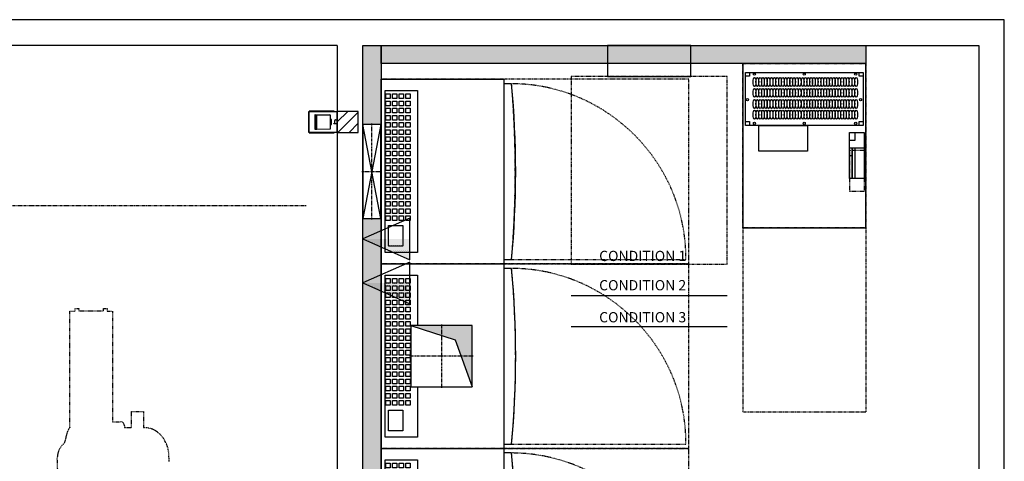
# Model space of a CAD drawing. Units: inches. Extents: x 20 to 807, y 20 to 565.
# Drawn here: x 352 to 541, y 287 to 371 of the extents above; entities that cross this region are included whole.
import ezdxf

# ---------------------------------------------------------------- set-up
doc = ezdxf.new("R2010")
doc.units = ezdxf.units.IN
doc.header["$LTSCALE"] = 5
for name, pattern in [('AXES', [2, 1.25, -0.25, 0.25, -0.25]), ('CACHE', [0.375, 0.25, -0.125]), ('FANTOME', [2.5, 1.25, -0.25, 0.25, -0.25, 0.25, -0.25]), ('HIDDEN2', [0.1875, 0.125, -0.0625])]:
    doc.linetypes.add(name, pattern=pattern)
for name, color, linetype in [('GE-ANCHORAGE_FLOOR', 222, 'Continuous'), ('GE-ARCHITECTURAL_ELEMENTS', 8, 'Continuous'), ('GE-CLEARANCE', 83, 'FANTOME'), ('GE-ELEC_EQUIPMENT', 232, 'Continuous'), ('GE-EQUIPMENT', 140, 'Continuous'), ('GE-EQUIPMENT_INSERTION', 140, 'Continuous'), ('GE-EQUIPMENT_LIGHT', 141, 'Continuous'), ('GE-EQUIPMENT_MOVEMENT', 241, 'CACHE'), ('GE-EQUIPMENT_OUTLINE', 131, 'CACHE'), ('NON-GE-EQUIPMENT', 30, 'Continuous'), ('NON-GE-EQUIPMENT_OUTLINE', 31, 'Continuous')]:
    doc.layers.add(name, color=color, linetype=linetype)
doc.layers.add('GE-DESIGNER_WARNING', color=1, linetype='Continuous', plot=False)
doc.styles.add('GE-TEXT', font='calibri.ttf')

# ---------------------------------------------------------------- blocks, each defined once
blk = doc.blocks.new('GE-EUR02032')
at = {"layer": 'GE-CLEARANCE'}
for p, q in [((0, -800), (0, -1700)), ((600, -800), (600, -1700)), ((600, -1700), (0, -1700))]:
    blk.add_line(p, q, dxfattribs=at)
at = {"layer": 'GE-EQUIPMENT'}
blk.add_lwpolyline([(0, -800), (600, -800), (600, 0), (0, 0)], close=True, dxfattribs=at)
at = {"layer": 'GE-EQUIPMENT_LIGHT', "linetype": 'Continuous'}
for p, q in [((32.4, -42.7), (32.4, -62.1)), ((567, -62.1), (567, -42.7)), ((32.4, -62.1), (13.3, -62.1)), ((586.2, -62.1), (567, -62.1)), ((13.3, -281.9), (32.4, -281.9)), ((32.4, -281.9), (32.4, -301.3)), ((567, -301.3), (567, -281.9)), ((567, -281.9), (586.2, -281.9))]:
    blk.add_line(p, q, dxfattribs=at)
at = {"layer": 'GE-EQUIPMENT_LIGHT'}
for p, q in [((547.9, -373.5), (547.9, -335.2)), ((519.5, -373.5), (547.9, -373.5)), ((519.5, -410.2), (591.6, -410.2)), ((533.3, -410.2), (533.3, -559.9)), ((533.3, -559.9), (533.3, -410.2)), ((533.3, -410.2), (533.3, -559.9)), ((545.3, -410.2), (545.3, -559.9)), ((519.5, -448.2), (533.3, -448.2))]:
    blk.add_line(p, q, dxfattribs=at)
at = {"layer": 'GE-EQUIPMENT_LIGHT', "linetype": 'HIDDEN2'}
for p, q in [((519.5, -421.6), (591.6, -421.6)), ((519.5, -421.6), (519.5, -622.3)), ((591.6, -421.6), (591.6, -622.3)), ((519.5, -622.3), (591.6, -622.3))]:
    blk.add_line(p, q, dxfattribs=at)
at = {"layer": 'GE-EQUIPMENT_LIGHT', "linetype": 'Continuous'}
for points in [[(586.2, -301.3), (13.3, -301.3), (13.3, -42.7), (586.2, -42.7)], [(315.8, -426.3), (78.2, -426.3), (78.2, -301.3), (315.8, -301.3)], [(591.6, -559.9), (519.5, -559.9), (519.5, -335.2), (591.6, -335.2)], [(591.6, -559.9), (519.5, -559.9), (519.5, -335.2), (591.6, -335.2)]]:
    blk.add_lwpolyline(points, close=True, dxfattribs=at)
at = {"layer": 'GE-EQUIPMENT_LIGHT'}
for centre in [(56.2, -51.7), (299.5, -51.7), (550.1, -51.7), (21.9, -175.8), (574.1, -175.8), (56.2, -291.4), (299.5, -291.4), (550.1, -291.4)]:
    blk.add_circle(centre, 5.1, dxfattribs=at)
for centre in [(57.1, -89.6), (70.6, -89.6), (84.4, -89.6), (97.9, -89.6), (111.5, -89.6), (125.4, -89.6), (139.3, -89.6), (153.8, -89.6), (167.6, -89.6), (181.3, -89.6), (195, -89.6), (208.5, -89.6), (222.3, -89.6), (235.8, -89.6), (249.3, -89.6), (263.2, -89.6), (277.1, -89.6), (291.7, -89.6), (305.5, -89.6), (319.2, -89.6), (332.7, -89.6), (346.2, -89.6), (360, -89.6), (373.5, -89.6), (387.1, -89.6), (401, -89.6), (414.8, -89.6), (429.4, -89.6), (443.2, -89.6), (456.9, -89.6), (470.5, -89.6), (484.1, -89.6), (497.8, -89.6), (511.4, -89.6), (524.9, -89.6), (538.8, -89.6), (552.7, -89.6), (57.1, -142.6), (70.6, -142.6), (84.4, -142.6), (97.9, -142.6), (111.5, -142.6), (125.4, -142.6), (139.3, -142.6), (153.8, -142.6), (167.6, -142.6), (181.3, -142.6), (195, -142.6), (208.5, -142.6), (222.3, -142.6), (235.8, -142.6), (249.3, -142.6), (263.2, -142.6), (277.1, -142.6), (291.7, -142.6), (305.5, -142.6), (319.2, -142.6), (332.7, -142.6), (346.2, -142.6), (360, -142.6), (373.5, -142.6), (387.1, -142.6), (401, -142.6), (414.8, -142.6), (429.4, -142.6), (443.2, -142.6), (456.9, -142.6), (470.5, -142.6), (484.1, -142.6), (497.8, -142.6), (511.4, -142.6), (524.9, -142.6), (538.8, -142.6), (552.7, -142.6), (57.1, -196.7), (70.6, -196.7), (84.4, -196.7), (97.9, -196.7), (111.5, -196.7), (125.4, -196.7), (139.3, -196.7), (153.8, -196.7), (167.6, -196.7), (181.3, -196.7), (195, -196.7), (208.5, -196.7), (222.3, -196.7), (235.8, -196.7), (249.3, -196.7), (263.2, -196.7), (277.1, -196.7), (291.7, -196.7), (305.5, -196.7), (319.2, -196.7), (332.7, -196.7), (346.2, -196.7), (360, -196.7), (373.5, -196.7), (387.1, -196.7), (401, -196.7), (414.8, -196.7), (429.4, -196.7), (443.2, -196.7), (456.9, -196.7), (470.5, -196.7), (484.1, -196.7), (497.8, -196.7), (511.4, -196.7), (524.9, -196.7), (538.8, -196.7), (552.7, -196.7), (57.1, -249.1), (70.6, -249.1), (84.4, -249.1), (97.9, -249.1), (111.5, -249.1), (125.4, -249.1), (139.3, -249.1), (153.8, -249.1), (167.6, -249.1), (181.3, -249.1), (195, -249.1), (208.5, -249.1), (222.3, -249.1), (235.8, -249.1), (249.3, -249.1), (263.2, -249.1), (277.1, -249.1), (291.7, -249.1), (305.5, -249.1), (319.2, -249.1), (332.7, -249.1), (346.2, -249.1), (360, -249.1), (373.5, -249.1), (387.1, -249.1), (401, -249.1), (414.8, -249.1), (429.4, -249.1), (443.2, -249.1), (456.9, -249.1), (470.5, -249.1), (484.1, -249.1), (497.8, -249.1), (511.4, -249.1), (524.9, -249.1), (538.8, -249.1), (552.7, -249.1)]:
    blk.add_ellipse(centre, major_axis=(0, -21.6), ratio=0.305366, dxfattribs=at)
at = {"layer": 'GE-EQUIPMENT_OUTLINE'}
blk.add_lwpolyline([(0, 0), (600, 0), (600, -800), (0, -800)], close=True, dxfattribs=at)
blk = doc.blocks.new('GE-EUR00807')
at = {"layer": 'GE-EQUIPMENT_LIGHT'}
for p, q in [((50, 0), (-50, 0)), ((-50, 0), (-50, -15)), ((50, -15), (50, 0)), ((-53, -15), (-53, -137)), ((-50, -15), (-53, -15)), ((-51.6, -137), (-51.6, -15)), ((-50, -1.5), (50, -1.5)), ((-35.2, -99.7), (-34.1, -35.7)), ((31, -32.7), (-31.1, -32.7)), ((-12.6, -31.2), (-12.7, -32.7)), ((-12.6, -31.2), (-12.1, -29.1)), ((11.5, -28.6), (-11.6, -28.6)), ((-10, -9), (-10, -1.5)), ((8.4, -12), (-7.1, -12)), ((8.4, -16.5), (8.4, -1.5)), ((10, -11.5), (8.4, -11.5)), ((10, -16.5), (8.4, -16.5)), ((10, -1.5), (10, -16.5)), ((12.5, -31.2), (12, -29.1)), ((12.5, -31.2), (12.6, -32.7)), ((35.1, -99.7), (34, -35.7)), ((50, -15), (52.9, -15)), ((51.5, -15), (51.5, -137)), ((52.9, -137), (52.9, -15)), ((-50, -137), (-53, -137)), ((-50, -137), (-50, -140)), ((-50, -138.4), (50, -138.4)), ((-50, -140), (50, -140)), ((35.1, -99.7), (-35.2, -99.7)), ((-35.1, -108), (-35.2, -100.7)), ((35.1, -100.7), (-35.2, -100.7)), ((-35, -100.7), (-35, -99.7)), ((-25.8, -109.5), (25.7, -109.5)), ((35, -100.7), (35, -99.7)), ((35, -108), (35.1, -100.7)), ((50, -140), (50, -137)), ((50, -137), (52.9, -137))]:
    blk.add_line(p, q, dxfattribs=at)
for centre, radius, start, end in [((-31.1, -35.7), 3, 90, 179), ((-11.6, -29.1), 0.5, 90, 178), ((-7.2, -9.2), 2.82, 175.7071, 272.5301), ((11.5, -29.1), 0.5, 2, 90), ((31, -35.7), 3, 1, 90), ((-34.1, -108), 1, 181, 265.651), ((0, 339.8), 450, 265.651, 266.7125), ((-25.8, -108.5), 1, 266.7125, 270), ((25.7, -108.5), 1, 270, 273.2875), ((0, 339.8), 450, 273.2875, 274.349), ((34, -108), 1, 274.349, 359)]:
    blk.add_arc(centre, radius, start, end, dxfattribs=at)
at = {"layer": 'GE-EQUIPMENT_OUTLINE'}
blk.add_lwpolyline([(50, 0), (-50, 0), (-50, -15), (-53, -15), (-53, -137), (-50, -137), (-50, -140), (50, -140), (50, -137), (52.9, -137), (52.9, -15), (50, -15)], close=True, dxfattribs=at)
blk = doc.blocks.new('*U362')
at = {"color": 141}
blk.add_lwpolyline([(11.5, -10.8), (-11.5, -10.8), (-11.5, 10.8), (11.5, 10.8)], close=True, dxfattribs=at)
blk = doc.blocks.new('*U363')
at = {"layer": 'GE-EQUIPMENT_LIGHT', "color": 0, "linetype": 'ByBlock', "lineweight": -2, "transparency": 16777216}
for p in [(0, 97.5), (35, 97.5), (70, 97.5), (105, 97.5), (140, 97.5), (175, 97.5), (210, 97.5), (245, 97.5), (280, 97.5), (315, 97.5), (350, 97.5), (385, 97.5), (420, 97.5), (455, 97.5), (490, 97.5), (525, 97.5), (560, 97.5), (595, 97.5), (0, 65), (35, 65), (70, 65), (105, 65), (140, 65), (175, 65), (210, 65), (245, 65), (280, 65), (315, 65), (350, 65), (385, 65), (420, 65), (455, 65), (490, 65), (525, 65), (560, 65), (595, 65), (0, 32.5), (0, 0), (35, 32.5), (35, 0), (70, 32.5), (70, 0), (105, 32.5), (105, 0), (140, 32.5), (140, 0), (175, 32.5), (175, 0), (210, 32.5), (210, 0), (245, 32.5), (245, 0), (280, 32.5), (280, 0), (315, 32.5), (315, 0), (350, 32.5), (350, 0), (385, 32.5), (385, 0), (420, 32.5), (420, 0), (455, 32.5), (455, 0), (490, 32.5), (490, 0), (525, 32.5), (525, 0), (560, 32.5), (560, 0), (595, 32.5), (595, 0)]:
    blk.add_blockref('*U362', p, dxfattribs=at)
blk = doc.blocks.new('GE-EUR00245')
at = {"layer": 'GE-CLEARANCE'}
for p, q in [((0, -600), (0, -1500)), ((900, -1500), (900, -600)), ((0, -1500), (900, -1500))]:
    blk.add_line(p, q, dxfattribs=at)
at = {"layer": 'GE-EQUIPMENT', "linetype": 'Continuous'}
for p, q in [((0, 0), (0, -600)), ((0, -600), (20.4, -600)), ((20.4, -600), (878, -600)), ((20.4, -600), (20.4, -636)), ((878, -636), (878, -600)), ((878, -600), (900, -600))]:
    blk.add_line(p, q, dxfattribs=at)
at = {"layer": 'GE-EQUIPMENT'}
for p, q in [((0, 0), (900, 0)), ((900, 0), (900, -600))]:
    blk.add_line(p, q, dxfattribs=at)
blk.add_arc((449.2, 3951.2), 4607.2, 264.6599, 275.3401, dxfattribs=at)
at = {"layer": 'GE-EQUIPMENT_LIGHT', "linetype": 'Continuous'}
blk.add_line((0, 0), (0, 0), dxfattribs=at)
at = {"layer": 'GE-EQUIPMENT_LIGHT'}
for points in [[(55.7, -19.1), (844.7, -19.1), (844.7, -177.7), (55.7, -177.7)], [(86, -36.2), (187.4, -36.2), (187.4, -106), (86, -106)]]:
    blk.add_lwpolyline(points, close=True, dxfattribs=at)
at = {"layer": 'GE-EQUIPMENT_MOVEMENT'}
blk.add_line((20.4, -636), (20.4, -1486.5), dxfattribs=at)
blk.add_arc((23, -631.5), 855, 269.8273, 359.7002, dxfattribs=at)
at = {"layer": 'GE-EQUIPMENT_OUTLINE'}
blk.add_lwpolyline([(878, -636), (878, -600), (900, -600), (900, 0), (0, 0), (0, -600), (20.4, -600), (20.4, -636)], dxfattribs=at)
blk.add_arc((449.2, 4462.5), 5116.5, 265.1928, 274.8072, dxfattribs=at)
at = {"layer": 'GE-EQUIPMENT_LIGHT'}
blk.add_blockref('*U363', (222.1, -130.8), dxfattribs=at)
blk = doc.blocks.new('*U1192')
at = {"color": 141}
blk.add_lwpolyline([(11.5, -10.8), (-11.5, -10.8), (-11.5, 10.8), (11.5, 10.8)], close=True, dxfattribs=at)
blk = doc.blocks.new('*U1193')
at = {"layer": 'GE-EQUIPMENT_LIGHT', "color": 0, "linetype": 'ByBlock', "lineweight": -2, "transparency": 16777216}
for p in [(0, 97.5), (35, 97.5), (70, 97.5), (105, 97.5), (140, 97.5), (175, 97.5), (210, 97.5), (245, 97.5), (280, 97.5), (315, 97.5), (350, 97.5), (385, 97.5), (420, 97.5), (455, 97.5), (490, 97.5), (525, 97.5), (560, 97.5), (595, 97.5), (0, 65), (35, 65), (70, 65), (105, 65), (140, 65), (175, 65), (210, 65), (245, 65), (280, 65), (315, 65), (350, 65), (385, 65), (420, 65), (455, 65), (490, 65), (525, 65), (560, 65), (595, 65), (0, 32.5), (0, 0), (35, 32.5), (35, 0), (70, 32.5), (70, 0), (105, 32.5), (105, 0), (140, 32.5), (140, 0), (175, 32.5), (175, 0), (210, 32.5), (210, 0), (245, 32.5), (245, 0), (280, 32.5), (280, 0), (315, 32.5), (315, 0), (350, 32.5), (350, 0), (385, 32.5), (385, 0), (420, 32.5), (420, 0), (455, 32.5), (455, 0), (490, 32.5), (490, 0), (525, 32.5), (525, 0), (560, 32.5), (560, 0), (595, 32.5), (595, 0)]:
    blk.add_blockref('*U1192', p, dxfattribs=at)
blk = doc.blocks.new('*U1190')
blk.add_wipeout([(-300, 300), (0, 300), (0, 0), (-300, 0)])
h = blk.add_hatch(color=256)
h.dxf.hatch_style = 1
h.paths.add_polyline_path([(0, 300), (-70, 82.5), (-300, 0), (0, 0)])
at = {"color": 83, "linetype": 'AXES'}
for p, q in [((-150, -5), (-150, 305)), ((5, 150), (-305, 150))]:
    blk.add_line(p, q, dxfattribs=at)
for points in [[(0, 300), (-70, 82.5), (-300, 0), (0, 0)], [(-300, 0), (0, 0), (0, 300), (-300, 300)]]:
    blk.add_lwpolyline(points, close=True)
blk = doc.blocks.new('GE-EUR00241')
at = {"layer": 'GE-ANCHORAGE_FLOOR', "linetype": 'Continuous'}
blk.add_lwpolyline([(600, -444), (600, -144), (300, -144), (300, -444), (600, -444)], dxfattribs=at)
blk.add_lwpolyline([(600, -444), (600, -144), (300, -144), (300, -444), (600, -444)], dxfattribs=at)
at = {"layer": 'GE-CLEARANCE'}
for p, q in [((0, -600), (0, -1500)), ((900, -1500), (900, -600)), ((0, -1500), (900, -1500))]:
    blk.add_line(p, q, dxfattribs=at)
at = {"layer": 'GE-EQUIPMENT'}
for p, q in [((0, 0), (900, 0)), ((900, 0), (900, -600))]:
    blk.add_line(p, q, dxfattribs=at)
at = {"layer": 'GE-EQUIPMENT', "linetype": 'Continuous'}
for p, q in [((0, 0), (0, -600)), ((0, -600), (20.4, -600)), ((20.4, -600), (878, -600)), ((20.4, -600), (20.4, -636)), ((878, -636), (878, -600)), ((878, -600), (900, -600))]:
    blk.add_line(p, q, dxfattribs=at)
at = {"layer": 'GE-EQUIPMENT'}
blk.add_arc((449.2, 3951.2), 4607.2, 264.6599, 275.3401, dxfattribs=at)
at = {"layer": 'GE-EQUIPMENT_LIGHT', "linetype": 'Continuous'}
blk.add_line((0, 0), (0, 0), dxfattribs=at)
blk.add_line((0, 0), (0, 0), dxfattribs=at)
at = {"layer": 'GE-EQUIPMENT_LIGHT'}
for points in [[(55.7, -19.1), (844.7, -19.1), (844.7, -177.7), (55.7, -177.7)], [(86, -36.2), (187.4, -36.2), (187.4, -106), (86, -106)]]:
    blk.add_lwpolyline(points, close=True, dxfattribs=at)
at = {"layer": 'GE-EQUIPMENT_MOVEMENT'}
blk.add_line((20.4, -636), (20.4, -1486.5), dxfattribs=at)
blk.add_arc((23, -631.5), 855, 269.8273, 359.7002, dxfattribs=at)
at = {"layer": 'GE-EQUIPMENT_OUTLINE'}
blk.add_arc((449.2, 3951.2), 4607.2, 264.6599, 275.3401, dxfattribs=at)
at = {"layer": 'GE-EQUIPMENT_LIGHT'}
blk.add_blockref('*U1193', (222.1, -130.8), dxfattribs=at)
at = {"layer": 'GE-ANCHORAGE_FLOOR'}
blk.add_blockref('*U1190', (600, -444), dxfattribs=at)
at = {"layer": 'GE-EQUIPMENT_OUTLINE'}
blk.add_lwpolyline([(878, -636), (878, -600), (900, -600), (900, 0), (0, 0), (0, -600), (20.4, -600), (20.4, -636)], dxfattribs=at)
blk = doc.blocks.new('*U360')
at = {"color": 141}
blk.add_lwpolyline([(11.5, -10.8), (-11.5, -10.8), (-11.5, 10.8), (11.5, 10.8)], close=True, dxfattribs=at)
blk = doc.blocks.new('*U361')
at = {"layer": 'GE-EQUIPMENT_LIGHT', "color": 0, "linetype": 'ByBlock', "lineweight": -2, "transparency": 16777216}
for p in [(0, 97.5), (35, 97.5), (70, 97.5), (105, 97.5), (140, 97.5), (175, 97.5), (210, 97.5), (245, 97.5), (280, 97.5), (315, 97.5), (350, 97.5), (385, 97.5), (420, 97.5), (455, 97.5), (490, 97.5), (525, 97.5), (560, 97.5), (595, 97.5), (0, 65), (35, 65), (70, 65), (105, 65), (140, 65), (175, 65), (210, 65), (245, 65), (280, 65), (315, 65), (350, 65), (385, 65), (420, 65), (455, 65), (490, 65), (525, 65), (560, 65), (595, 65), (0, 32.5), (0, 0), (35, 32.5), (35, 0), (70, 32.5), (70, 0), (105, 32.5), (105, 0), (140, 32.5), (140, 0), (175, 32.5), (175, 0), (210, 32.5), (210, 0), (245, 32.5), (245, 0), (280, 32.5), (280, 0), (315, 32.5), (315, 0), (350, 32.5), (350, 0), (385, 32.5), (385, 0), (420, 32.5), (420, 0), (455, 32.5), (455, 0), (490, 32.5), (490, 0), (525, 32.5), (525, 0), (560, 32.5), (560, 0), (595, 32.5), (595, 0)]:
    blk.add_blockref('*U360', p, dxfattribs=at)
blk = doc.blocks.new('GE-EUR00246')
at = {"layer": 'GE-CLEARANCE'}
for p, q in [((0, -600), (0, -1500)), ((900, -1500), (900, -600)), ((0, -1500), (900, -1500))]:
    blk.add_line(p, q, dxfattribs=at)
at = {"layer": 'GE-EQUIPMENT'}
for p, q in [((0, 0), (900, 0)), ((900, 0), (900, -600))]:
    blk.add_line(p, q, dxfattribs=at)
at = {"layer": 'GE-EQUIPMENT', "linetype": 'Continuous'}
for p, q in [((0, 0), (0, -600)), ((0, -600), (20.4, -600)), ((20.4, -600), (878, -600)), ((20.4, -600), (20.4, -636)), ((878, -636), (878, -600)), ((878, -600), (900, -600))]:
    blk.add_line(p, q, dxfattribs=at)
at = {"layer": 'GE-EQUIPMENT'}
blk.add_arc((449.2, 3951.2), 4607.2, 264.6599, 275.3401, dxfattribs=at)
at = {"layer": 'GE-EQUIPMENT_LIGHT', "linetype": 'Continuous'}
blk.add_line((0, 0), (0, 0), dxfattribs=at)
blk.add_line((0, 0), (0, 0), dxfattribs=at)
at = {"layer": 'GE-EQUIPMENT_LIGHT'}
for points in [[(55.7, -19.1), (844.7, -19.1), (844.7, -177.7), (55.7, -177.7)], [(86, -36.2), (187.4, -36.2), (187.4, -106), (86, -106)]]:
    blk.add_lwpolyline(points, close=True, dxfattribs=at)
at = {"layer": 'GE-EQUIPMENT_MOVEMENT'}
blk.add_line((20.4, -636), (20.4, -1486.5), dxfattribs=at)
blk.add_arc((23, -631.5), 855, 269.8273, 359.7002, dxfattribs=at)
at = {"layer": 'GE-EQUIPMENT_OUTLINE'}
blk.add_lwpolyline([(878, -636), (878, -600), (900, -600), (900, 0), (0, 0), (0, -600), (20.4, -600), (20.4, -636)], dxfattribs=at)
blk.add_arc((449.2, 4462.5), 5116.5, 265.1928, 274.8072, dxfattribs=at)
at = {"layer": 'GE-EQUIPMENT_LIGHT'}
blk.add_blockref('*U361', (222.1, -130.8), dxfattribs=at)
blk = doc.blocks.new('gcoutl10')
at = {"layer": 'GE-ELEC_EQUIPMENT', "linetype": 'Continuous'}
h = blk.add_hatch(dxfattribs=at)
h.set_pattern_fill('DOTS', color=256, scale=3)
h.set_pattern_definition([(0, (0, 0), (0.09375, 0.1875), [0, -0.1875])])
h.paths.add_polyline_path([(0, -9), (0, 0), (-4, -9)])
at = {"layer": 'GE-ELEC_EQUIPMENT'}
for p, q in [((0, 0), (-4, -9)), ((4, -9), (0, 0)), ((-4, -9), (4, -9))]:
    blk.add_line(p, q, dxfattribs=at)
blk = doc.blocks.new('*U511')
at = {"layer": 'GE-ELEC_EQUIPMENT', "transparency": 33554687}
h = blk.add_hatch(dxfattribs=at)
h.set_pattern_fill('DOTS', color=256, scale=12)
h.set_pattern_definition([(0, (3986.19, 17092.422), (9.525, 19.05), [0, -19.05])])
h.paths.add_polyline_path([(0, -88.9), (2363.9, -88.9), (2363.9, 0), (0, 0)])
at = {"layer": 'GE-ELEC_EQUIPMENT'}
blk.add_lwpolyline([(0, 0), (2363.9, 0), (2363.9, -88.9), (0, -88.9)], close=True, dxfattribs=at)
blk = doc.blocks.new('*U519')
at = {"layer": 'GE-ELEC_EQUIPMENT', "transparency": 33554687}
h = blk.add_hatch(dxfattribs=at)
h.set_pattern_fill('DOTS', color=256, scale=12)
h.set_pattern_definition([(0, (6586.322, 17092.422), (9.525, 19.05), [0, -19.05])])
h.paths.add_polyline_path([(-105, -88.9), (5069, -88.9), (5069, 0), (-105, 0)])
at = {"layer": 'GE-ELEC_EQUIPMENT'}
blk.add_lwpolyline([(-105, 0), (5069, 0), (5069, -88.9), (-105, -88.9)], close=True, dxfattribs=at)
blk = doc.blocks.new('4x4')
h = blk.add_hatch()
h.set_pattern_fill('ANSI31', color=256, scale=12)
h.paths.add_polyline_path([(-50.8, -50.8), (50.8, -50.8), (50.8, 50.8), (-50.8, 50.8)])
blk.add_lwpolyline([(-50.8, -50.8), (50.8, -50.8), (50.8, 50.8), (-50.8, 50.8)], close=True)
blk = doc.blocks.new('*U418')
blk.add_blockref('4x4', (0, 0))
blk = doc.blocks.new('*U371')
blk.add_wipeout([(0, 87.3), (457.2, 87.3), (457.2, 0), (0, 0)])
for p, q in [((0, 87.3), (457.2, 0)), ((457.2, 87.3), (0, 0))]:
    blk.add_line(p, q)
at = {"color": 83, "linetype": 'AXES'}
for p, q in [((228.6, -5), (228.6, 92.3)), ((462.2, 43.65), (-5, 43.65))]:
    blk.add_line(p, q, dxfattribs=at)
blk.add_lwpolyline([(0, 0), (457.2, 0), (457.2, 87.3), (0, 87.3)], close=True)
blk = doc.blocks.new('GE-EUR02011')
at = {"layer": 'GE-CLEARANCE'}
blk.add_lwpolyline([(-381, -1066.4), (381, -1066.4), (381, -152), (-381, -152)], close=True, dxfattribs=at)
at = {"layer": 'GE-DESIGNER_WARNING'}
for p, q in [((-381, -1218.8), (381, -1218.8)), ((-381, -1371.2), (381, -1371.2))]:
    blk.add_line(p, q, dxfattribs=at)
at = {"layer": 'NON-GE-EQUIPMENT'}
blk.add_lwpolyline([(-203, -152), (203, -152), (203, 0), (-203, 0)], close=True, dxfattribs=at)
at = {"layer": 'NON-GE-EQUIPMENT_OUTLINE'}
blk.add_lwpolyline([(-203, -152), (203, -152), (203, 0), (-203, 0)], close=True, dxfattribs=at)
at = {"layer": 'GE-DESIGNER_WARNING', "style": 'GE-TEXT'}
for s, p in [('CONDITION 1', (-243.7, -1051.6)), ('CONDITION 2', (-243.7, -1194.3)), ('CONDITION 3', (-243.7, -1350.4))]:
    blk.add_text(s, height=50, dxfattribs=at).set_placement(p)
blk = doc.blocks.new('*U1369')
at = {"layer": 'GE-CLEARANCE'}
blk.add_lwpolyline([(-4233, -2092), (0, -2092, 0.414214), (2092, 0), (1592, 0)], format="xyb", dxfattribs=at)
at = {"layer": 'GE-EQUIPMENT_MOVEMENT'}
for points in [[(-3021.5, -783.5), (-3018.8, -863.3, -0.21228), (-3048.5, -930.7, 0.163787), (-3059.1, -953.5, -0.122129), (-3080.6, -1013.8), (-3080.6, -1578.2), (-3105.6, -1578.2), (-3105.6, -1592), (-3123.6, -1592), (-3123.6, -1580.4), (-3244.4, -1580.4), (-3244.4, -1592), (-3262.4, -1592), (-3262.4, -1578.2), (-3287.4, -1578.2), (-3287.4, -1039.3), (-3325.7, -1039.3, -0.454879), (-3345.9, -1019.8), (-3346.1, -1010.9), (-3379.9, -1010.9), (-3379.9, -1089), (-3438.5, -1089), (-3438.5, -1010.9), (-3449.5, -1010.9, -0.015645), (-3463.7, -1008.5, -0.020777), (-3470.6, -1007.1, -0.012231), (-3475, -1005.9, -0.003074), (-3478.4, -1004.7, -0.008842), (-3482, -1003.4, -0.011731), (-3485.8, -1001.8, -0.010002), (-3489.5, -1000.1, -0.009204), (-3493, -998.4, -0.009953), (-3496.4, -996.4, -0.010368), (-3499.8, -994.4, -0.010358), (-3503.1, -992.2, -0.010355), (-3506.2, -989.8, -0.010353), (-3509.3, -987.4), (-3512.3, -984.8, -0.126109), (-3543.9, -944.6, -0.000868), (-3544.9, -943, -0.012253), (-3547.9, -937.6, -0.016765), (-3550.9, -931.8, -0.013045), (-3553.4, -926.2, -0.011044), (-3555.5, -920.5, -0.011474), (-3557.3, -914.8, -0.011308), (-3558.9, -909.1, -0.010141), (-3560.1, -903.4, -0.009199), (-3561.1, -897.7, -0.008261), (-3561.9, -892, -0.007284), (-3562.5, -886.3, -0.00599), (-3562.9, -880.6, -0.004865), (-3563.1, -874.9, -0.003625), (-3563.3, -869.2, -0.002117), (-3563.3, -863.5, 0.000044), (-3563.2, -857.9, 0.000704), (-3563.2, -852.2, 0.000028), (-3563.1, -846.6)], [(-3563.1, -768.5, -0.000002), (-3563.1, -762, -0.000002), (-3563.1, -755.4, -0.000002), (-3563.1, -748.8, -0.000002), (-3563.1, -742.2, -0.000002), (-3563.1, -735.6, -0.000002), (-3563.1, -729, -0.000002), (-3563.1, -722.5, -0.000002), (-3563, -715.9)]]:
    blk.add_lwpolyline(points, format="xyb", dxfattribs=at)

msp = doc.modelspace()

# ---------------------------------------------------------------- linework, layer by layer
at = {"layer": 'GE-ARCHITECTURAL_ELEMENTS'}
for p, q in [((541.33, 371.39), (163.38, 371.39)), ((541.33, 56.77), (541.33, 371.39)), ((413.28, 366.47), (89.76, 366.47)), ((413.28, 366.47), (413.28, 161.75)), ((418.2, 366.47), (536.41, 366.47)), ((418.2, 61.7), (418.2, 366.47)), ((536.41, 366.47), (536.41, 126.22))]:
    msp.add_line(p, q, dxfattribs=at)

# ---------------------------------------------------------------- block references
at = {"layer": 'GE-ELEC_EQUIPMENT', "xscale": 0.03937, "yscale": 0.03937, "zscale": 0.03937}
msp.add_blockref('*U511', (421.7, 366.47), dxfattribs=at)
at = {"layer": 'GE-ELEC_EQUIPMENT', "xscale": 0.03937007874015748, "yscale": 0.03937007874015748, "zscale": 0.03937007874015748, "rotation": 180}
msp.add_blockref('*U418', (415.28, 351.77), dxfattribs=at)
at = {"layer": 'GE-EQUIPMENT_INSERTION', "xscale": 0.03937007874015748, "yscale": 0.03937007874015748, "zscale": 0.03937007874015748}
msp.add_blockref('GE-EUR02032', (491.14, 362.97), dxfattribs=at)
at = {"layer": 'GE-EQUIPMENT_INSERTION', "xscale": 0.03937, "yscale": 0.03937, "zscale": 0.03937}
for name, p, rotation in [('GE-EUR00807', (413.28, 351.77), 270), ('GE-EUR00245', (421.7, 253.67), 90)]:
    msp.add_blockref(name, p, dxfattribs=dict(at, rotation=rotation))

# ---------------------------------------------------------------- next in the draw order: block references
at = {"layer": 'GE-EQUIPMENT_INSERTION', "xscale": 0.03937, "yscale": 0.03937, "zscale": 0.03937, "rotation": 90}
msp.add_blockref('GE-EUR00241', (421.7, 289.1), dxfattribs=at)

# ---------------------------------------------------------------- next in the draw order: block references
at = {"layer": 'GE-ELEC_EQUIPMENT', "xscale": 0.03937, "yscale": 0.03937, "zscale": 0.03937, "rotation": 90}
msp.add_blockref('*U519', (418.2, 166.9), dxfattribs=at)
at = {"layer": 'GE-ELEC_EQUIPMENT', "rotation": 90}
for p in [(418.2, 329.31), (418.2, 320.88)]:
    msp.add_blockref('gcoutl10', p, dxfattribs=at)
at = {"layer": 'GE-EQUIPMENT_INSERTION', "xscale": 0.03937007874015748, "yscale": 0.03937007874015748, "zscale": 0.03937007874015748}
msp.add_blockref('GE-EUR02011', (473.15, 366.47), dxfattribs=at)
at = {"layer": 'GE-EQUIPMENT_INSERTION', "xscale": 0.03937, "yscale": 0.03937, "zscale": 0.03937, "rotation": 90}
msp.add_blockref('GE-EUR00246', (421.7, 324.54), dxfattribs=at)

# ---------------------------------------------------------------- next in the draw order: block references
at = {"layer": 'GE-ELEC_EQUIPMENT', "xscale": 0.03937007874015748, "yscale": 0.03937007874015748, "zscale": 0.03937007874015748, "rotation": 270}
msp.add_blockref('*U371', (418.2, 351.25), dxfattribs=at)

# ---------------------------------------------------------------- next in the draw order: block references
at = {"layer": 'GE-EQUIPMENT_INSERTION', "xscale": 0.03937007874015748, "yscale": 0.03937007874015748, "zscale": 0.03937007874015748, "rotation": 180}
msp.add_blockref('*U1369', (240.68, 253.3), dxfattribs=at)

doc.saveas('drawing.dxf')
